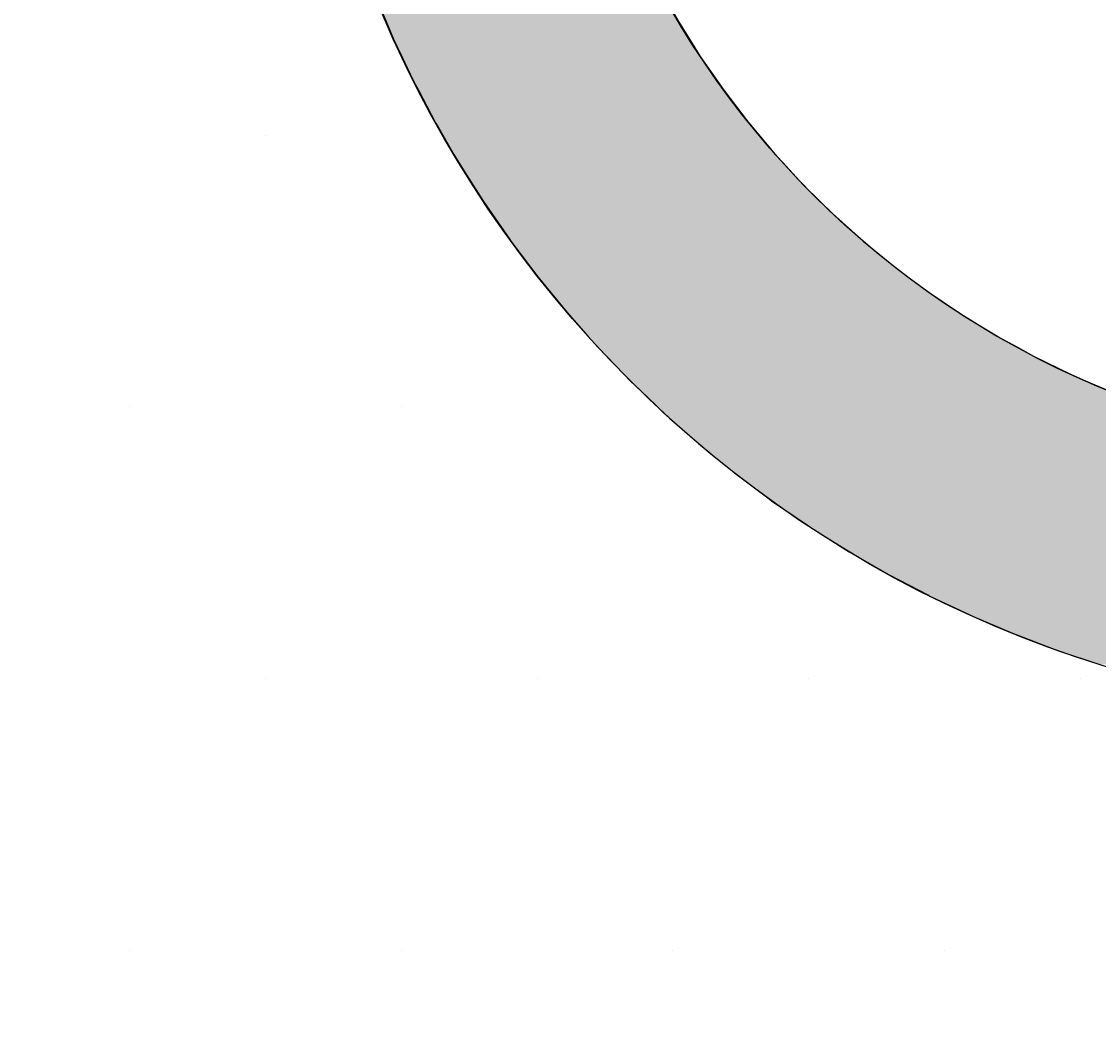
# Model space of a CAD drawing. Extents: x 1143 to 2236, y -3983 to -2639.
# Drawn here: x 1288 to 1313, y -2995 to -2972 of the extents above; entities that cross this region are included whole.
import ezdxf

# ---------------------------------------------------------------- set-up
doc = ezdxf.new("R2010")
doc.units = 0
doc.header["$LTSCALE"] = 2
doc.layers.get('0').update_dxf_attribs({"linetype": 'CONTINUOUS'})
doc.layers.get('DEFPOINTS').update_dxf_attribs({"linetype": 'CONTINUOUS'})
doc.layers.add('寸法線1_０_１_', color=2, linetype='CONTINUOUS')
doc.styles.add('ゴシック_2', font='txt.shx', dxfattribs={"height": 7, "bigfont": 'extfont.shx'})
doc.dimstyles.get("Standard").update_dxf_attribs({"dimtxt": 0.18, "dimasz": 0.5, "dimexe": 0.18, "dimexo": 0.0625, "dimgap": 0.09, "dimtad": 1, "dimtih": 1, "dimtoh": 1, "dimzin": 0, "dimcen": 0.09, "dimazin": 3, "dimtfac": 1, "dimtofl": 0, "dimtmove": 0, "dimatfit": 3})

# ---------------------------------------------------------------- blocks, each defined once
blk = doc.blocks.new('*U664')
at = {"layer": '寸法線1_０_１_', "color": 0, "linetype": 'CONTINUOUS'}
for p, q in [((1296.282, -2971.814), (1296.529, -2972.391)), ((1302.922, -2971.814), (1303.248, -2972.391)), ((1296.529, -2972.391), (1296.702, -2972.795)), ((1303.248, -2972.391), (1303.502, -2972.795)), ((1296.702, -2972.795), (1296.891, -2973.192)), ((1303.502, -2972.795), (1303.752, -2973.192)), ((1296.891, -2973.192), (1297.161, -2973.759)), ((1303.752, -2973.192), (1304.145, -2973.759)), ((1297.161, -2973.759), (1297.272, -2973.97)), ((1297.272, -2973.97), (1297.658, -2974.703)), ((1304.145, -2973.759), (1304.292, -2973.97)), ((1304.292, -2973.97), (1304.853, -2974.703)), ((1297.658, -2974.703), (1297.669, -2974.722)), ((1304.853, -2974.703), (1304.868, -2974.722)), ((1297.669, -2974.722), (1298.089, -2975.447)), ((1304.868, -2974.722), (1305.478, -2975.447)), ((1298.089, -2975.447), (1298.193, -2975.626)), ((1305.478, -2975.447), (1305.644, -2975.626)), ((1298.193, -2975.626), (1298.52, -2976.142)), ((1305.644, -2975.626), (1306.121, -2976.142)), ((1298.52, -2976.142), (1298.764, -2976.528)), ((1306.121, -2976.142), (1306.511, -2976.528)), ((1298.764, -2976.528), (1298.958, -2976.807)), ((1306.511, -2976.528), (1306.795, -2976.807)), ((1298.958, -2976.807), (1299.372, -2977.405)), ((1306.795, -2976.807), (1307.459, -2977.405)), ((1299.372, -2977.405), (1299.399, -2977.441)), ((1307.459, -2977.405), (1307.499, -2977.441)), ((1299.399, -2977.441), (1299.851, -2978.041)), ((1307.499, -2977.441), (1308.231, -2978.041)), ((1299.851, -2978.041), (1300.014, -2978.258)), ((1308.231, -2978.041), (1308.523, -2978.258)), ((1300.014, -2978.258), (1300.3, -2978.606)), ((1308.523, -2978.258), (1308.991, -2978.606)), ((1300.3, -2978.606), (1300.69, -2979.083)), ((1308.991, -2978.606), (1309.697, -2979.083)), ((1300.69, -2979.083), (1300.737, -2979.136)), ((1300.737, -2979.136), (1301.175, -2979.63)), ((1309.697, -2979.083), (1309.776, -2979.136)), ((1309.776, -2979.136), (1310.584, -2979.63)), ((1301.175, -2979.63), (1301.399, -2979.881)), ((1310.584, -2979.63), (1311.043, -2979.881)), ((1301.399, -2979.881), (1301.595, -2980.085)), ((1311.043, -2979.881), (1311.415, -2980.085)), ((1301.595, -2980.085), (1301.996, -2980.501)), ((1311.415, -2980.085), (1312.265, -2980.501)), ((1301.996, -2980.501), (1302.139, -2980.65)), ((1302.139, -2980.65), (1302.377, -2980.878)), ((1312.265, -2980.501), (1312.608, -2980.65)), ((1312.608, -2980.65), (1313.134, -2980.878)), ((1302.377, -2980.878), (1302.728, -2981.214)), ((1302.728, -2981.214), (1302.91, -2981.388)), ((1302.91, -2981.388), (1303.047, -2981.509)), ((1303.047, -2981.509), (1303.333, -2981.762)), ((1303.333, -2981.762), (1303.572, -2981.973)), ((1303.572, -2981.973), (1303.71, -2982.095)), ((1303.71, -2982.095), (1303.766, -2982.141)), ((1303.766, -2982.141), (1303.919, -2982.265)), ((1303.919, -2982.265), (1304.019, -2982.346)), ((1304.019, -2982.346), (1304.057, -2982.377)), ((1304.057, -2982.377), (1304.065, -2982.384)), ((1304.065, -2982.384), (1304.484, -2982.725)), ((1304.484, -2982.725), (1304.537, -2982.769)), ((1304.537, -2982.769), (1305.336, -2983.367)), ((1305.336, -2983.367), (1305.392, -2983.409)), ((1305.392, -2983.409), (1306.214, -2983.975)), ((1306.214, -2983.975), (1306.271, -2984.014)), ((1306.271, -2984.014), (1307.115, -2984.546)), ((1307.115, -2984.546), (1307.174, -2984.583)), ((1307.174, -2984.583), (1308.039, -2985.081)), ((1308.039, -2985.081), (1308.099, -2985.116)), ((1308.099, -2985.116), (1308.983, -2985.578)), ((1308.983, -2985.578), (1309.044, -2985.61)), ((1309.044, -2985.61), (1309.947, -2986.037)), ((1309.947, -2986.037), (1310.009, -2986.066)), ((1310.009, -2986.066), (1310.929, -2986.457)), ((1310.929, -2986.457), (1310.991, -2986.483)), ((1310.991, -2986.483), (1311.927, -2986.837)), ((1311.927, -2986.837), (1311.99, -2986.861)), ((1311.99, -2986.861), (1312.939, -2987.176))]:
    blk.add_line(p, q, dxfattribs=at)
for points in [[(1296.282, -2971.814), (1296.529, -2972.391), (1303.248, -2972.391)], [(1296.529, -2972.391), (1296.702, -2972.795), (1303.502, -2972.795)], [(1296.702, -2972.795), (1296.891, -2973.192), (1303.752, -2973.192)], [(1296.891, -2973.192), (1297.161, -2973.759), (1304.145, -2973.759)], [(1297.161, -2973.759), (1297.272, -2973.97), (1304.292, -2973.97)], [(1297.272, -2973.97), (1297.658, -2974.703), (1304.853, -2974.703)], [(1297.658, -2974.703), (1297.669, -2974.722), (1304.868, -2974.722)], [(1297.669, -2974.722), (1298.089, -2975.447), (1305.478, -2975.447)], [(1298.089, -2975.447), (1298.193, -2975.626), (1305.644, -2975.626)], [(1298.193, -2975.626), (1298.52, -2976.142), (1306.121, -2976.142)], [(1298.52, -2976.142), (1298.764, -2976.528), (1306.511, -2976.528)], [(1298.764, -2976.528), (1298.958, -2976.807), (1306.795, -2976.807)], [(1298.958, -2976.807), (1299.372, -2977.405), (1307.459, -2977.405)], [(1299.372, -2977.405), (1299.399, -2977.441), (1307.499, -2977.441)], [(1299.399, -2977.441), (1299.851, -2978.041), (1308.231, -2978.041)], [(1299.851, -2978.041), (1300.014, -2978.258), (1308.523, -2978.258)], [(1300.014, -2978.258), (1300.3, -2978.606), (1308.991, -2978.606)], [(1300.3, -2978.606), (1300.69, -2979.083), (1309.697, -2979.083)], [(1300.69, -2979.083), (1300.737, -2979.136), (1309.776, -2979.136)], [(1300.737, -2979.136), (1301.175, -2979.63), (1310.584, -2979.63)], [(1301.175, -2979.63), (1301.399, -2979.881), (1311.043, -2979.881)], [(1301.399, -2979.881), (1301.595, -2980.085), (1311.415, -2980.085)], [(1301.595, -2980.085), (1301.996, -2980.501), (1312.265, -2980.501)], [(1301.996, -2980.501), (1302.139, -2980.65), (1312.608, -2980.65)], [(1302.139, -2980.65), (1302.377, -2980.878), (1313.134, -2980.878)], [(1302.377, -2980.878), (1302.728, -2981.214), (1314.019, -2981.214)], [(1302.728, -2981.214), (1302.91, -2981.388), (1314.551, -2981.388)], [(1302.91, -2981.388), (1303.047, -2981.509), (1314.919, -2981.509)], [(1303.047, -2981.509), (1303.333, -2981.762), (1315.832, -2981.762)], [(1303.333, -2981.762), (1303.572, -2981.973), (1316.755, -2981.973)], [(1303.572, -2981.973), (1303.71, -2982.095), (1317.433, -2982.095)], [(1303.71, -2982.095), (1303.766, -2982.141), (1317.687, -2982.141)], [(1303.766, -2982.141), (1303.919, -2982.265), (1318.626, -2982.265)], [(1303.919, -2982.265), (1304.019, -2982.346), (1319.57, -2982.346)], [(1304.019, -2982.346), (1304.057, -2982.377), (1320.356, -2982.377)], [(1304.057, -2982.377), (1304.065, -2982.384), (1320.516, -2982.384)], [(1304.065, -2982.384), (1304.484, -2982.725), (1337.224, -2982.725)], [(1304.484, -2982.725), (1304.537, -2982.769), (1337.165, -2982.769)], [(1304.537, -2982.769), (1305.336, -2983.367), (1336.371, -2983.367)], [(1305.336, -2983.367), (1305.392, -2983.409), (1336.311, -2983.409)], [(1305.392, -2983.409), (1306.214, -2983.975), (1335.494, -2983.975)], [(1306.214, -2983.975), (1306.271, -2984.014), (1335.432, -2984.014)], [(1306.271, -2984.014), (1307.115, -2984.546), (1334.592, -2984.546)], [(1307.115, -2984.546), (1307.174, -2984.583), (1334.529, -2984.583)], [(1307.174, -2984.583), (1308.039, -2985.081), (1333.669, -2985.081)], [(1308.039, -2985.081), (1308.099, -2985.116), (1333.604, -2985.116)], [(1308.099, -2985.116), (1308.983, -2985.578), (1332.724, -2985.578)], [(1308.983, -2985.578), (1309.044, -2985.61), (1332.658, -2985.61)], [(1309.044, -2985.61), (1309.947, -2986.037), (1331.761, -2986.037)], [(1309.947, -2986.037), (1310.009, -2986.066), (1331.693, -2986.066)], [(1310.009, -2986.066), (1310.929, -2986.457), (1330.78, -2986.457)], [(1310.929, -2986.457), (1310.991, -2986.483), (1330.71, -2986.483)], [(1310.991, -2986.483), (1311.927, -2986.837), (1329.782, -2986.837)], [(1311.927, -2986.837), (1311.99, -2986.861), (1329.711, -2986.861)], [(1311.99, -2986.861), (1312.939, -2987.176), (1328.77, -2987.176)]]:
    blk.add_solid(points, dxfattribs=at)
at = {"layer": '寸法線1_０_１_', "color": 0, "linetype": 'CONTINUOUS', "extrusion": (0, 0, -1)}
for points in [[(-1296.282, -2971.814), (-1302.922, -2971.814), (-1303.248, -2972.391)], [(-1296.529, -2972.391), (-1303.248, -2972.391), (-1303.502, -2972.795)], [(-1296.702, -2972.795), (-1303.502, -2972.795), (-1303.752, -2973.192)], [(-1296.891, -2973.192), (-1303.752, -2973.192), (-1304.145, -2973.759)], [(-1297.161, -2973.759), (-1304.145, -2973.759), (-1304.292, -2973.97)], [(-1297.272, -2973.97), (-1304.292, -2973.97), (-1304.853, -2974.703)], [(-1297.658, -2974.703), (-1304.853, -2974.703), (-1304.868, -2974.722)], [(-1297.669, -2974.722), (-1304.868, -2974.722), (-1305.478, -2975.447)], [(-1298.089, -2975.447), (-1305.478, -2975.447), (-1305.644, -2975.626)], [(-1298.193, -2975.626), (-1305.644, -2975.626), (-1306.121, -2976.142)], [(-1298.52, -2976.142), (-1306.121, -2976.142), (-1306.511, -2976.528)], [(-1298.764, -2976.528), (-1306.511, -2976.528), (-1306.795, -2976.807)], [(-1298.958, -2976.807), (-1306.795, -2976.807), (-1307.459, -2977.405)], [(-1299.372, -2977.405), (-1307.459, -2977.405), (-1307.499, -2977.441)], [(-1299.399, -2977.441), (-1307.499, -2977.441), (-1308.231, -2978.041)], [(-1299.851, -2978.041), (-1308.231, -2978.041), (-1308.523, -2978.258)], [(-1300.014, -2978.258), (-1308.523, -2978.258), (-1308.991, -2978.606)], [(-1300.3, -2978.606), (-1308.991, -2978.606), (-1309.697, -2979.083)], [(-1300.69, -2979.083), (-1309.697, -2979.083), (-1309.776, -2979.136)], [(-1300.737, -2979.136), (-1309.776, -2979.136), (-1310.584, -2979.63)], [(-1301.175, -2979.63), (-1310.584, -2979.63), (-1311.043, -2979.881)], [(-1301.399, -2979.881), (-1311.043, -2979.881), (-1311.415, -2980.085)], [(-1301.595, -2980.085), (-1311.415, -2980.085), (-1312.265, -2980.501)], [(-1301.996, -2980.501), (-1312.265, -2980.501), (-1312.608, -2980.65)], [(-1302.139, -2980.65), (-1312.608, -2980.65), (-1313.134, -2980.878)], [(-1302.377, -2980.878), (-1313.134, -2980.878), (-1314.019, -2981.214)], [(-1302.728, -2981.214), (-1314.019, -2981.214), (-1314.551, -2981.388)], [(-1302.91, -2981.388), (-1314.551, -2981.388), (-1314.919, -2981.509)], [(-1303.047, -2981.509), (-1314.919, -2981.509), (-1315.832, -2981.762)], [(-1303.333, -2981.762), (-1315.832, -2981.762), (-1316.755, -2981.973)], [(-1303.572, -2981.973), (-1316.755, -2981.973), (-1317.433, -2982.095)], [(-1303.71, -2982.095), (-1317.433, -2982.095), (-1317.687, -2982.141)], [(-1303.766, -2982.141), (-1317.687, -2982.141), (-1318.626, -2982.265)], [(-1303.919, -2982.265), (-1318.626, -2982.265), (-1319.57, -2982.346)], [(-1304.019, -2982.346), (-1319.57, -2982.346), (-1320.356, -2982.377)], [(-1304.057, -2982.377), (-1320.356, -2982.377), (-1320.516, -2982.384)], [(-1304.065, -2982.384), (-1337.64, -2982.384), (-1337.224, -2982.725)], [(-1304.484, -2982.725), (-1337.224, -2982.725), (-1337.165, -2982.769)], [(-1304.537, -2982.769), (-1337.165, -2982.769), (-1336.371, -2983.367)], [(-1305.336, -2983.367), (-1336.371, -2983.367), (-1336.311, -2983.409)], [(-1305.392, -2983.409), (-1336.311, -2983.409), (-1335.494, -2983.975)], [(-1306.214, -2983.975), (-1335.494, -2983.975), (-1335.432, -2984.014)], [(-1306.271, -2984.014), (-1335.432, -2984.014), (-1334.592, -2984.546)], [(-1307.115, -2984.546), (-1334.592, -2984.546), (-1334.529, -2984.583)], [(-1307.174, -2984.583), (-1334.529, -2984.583), (-1333.669, -2985.081)], [(-1308.039, -2985.081), (-1333.669, -2985.081), (-1333.604, -2985.116)], [(-1308.099, -2985.116), (-1333.604, -2985.116), (-1332.724, -2985.578)], [(-1308.983, -2985.578), (-1332.724, -2985.578), (-1332.658, -2985.61)], [(-1309.044, -2985.61), (-1332.658, -2985.61), (-1331.761, -2986.037)], [(-1309.947, -2986.037), (-1331.761, -2986.037), (-1331.693, -2986.066)], [(-1310.009, -2986.066), (-1331.693, -2986.066), (-1330.78, -2986.457)], [(-1310.929, -2986.457), (-1330.78, -2986.457), (-1330.71, -2986.483)], [(-1310.991, -2986.483), (-1330.71, -2986.483), (-1329.782, -2986.837)], [(-1311.927, -2986.837), (-1329.782, -2986.837), (-1329.711, -2986.861)], [(-1311.99, -2986.861), (-1329.711, -2986.861), (-1328.77, -2987.176)]]:
    blk.add_solid(points, dxfattribs=at)
blk = doc.blocks.new('*U638')
at = {"color": 0, "style": 'ゴシック_2'}
blk.add_text('258以下', height=7, dxfattribs=at).set_placement((1381.311, -2856.754))
blk = doc.blocks.new('*D637')
at = {"color": 0}
for p, q in [((1269.95, -3027.393), (1269.95, -2856.748)), ((1527.95, -3027.393), (1527.95, -2856.748)), ((1279.95, -2859.748), (1517.95, -2859.748))]:
    blk.add_line(p, q, dxfattribs=at)
for points in [[(1279.95, -2858.082), (1279.95, -2861.415), (1269.95, -2859.748)], [(1517.95, -2858.082), (1517.95, -2861.415), (1527.95, -2859.748)]]:
    blk.add_solid(points, dxfattribs=at)
at = {"layer": 'DEFPOINTS', "color": 0}
for p in [(1527.95, -2859.748), (1269.95, -3027.393), (1527.95, -3027.393)]:
    blk.add_point(p, dxfattribs=at)
at = {"color": 7}
blk.add_blockref('*U638', (0, 0), dxfattribs=at)
blk = doc.blocks.new('*X691')
at = {"color": 0}
for p, q in [((1293.75, -2975), (1293.75, -2975)), ((1290.625, -2981.25), (1290.625, -2981.25)), ((1296.875, -2981.25), (1296.875, -2981.25)), ((1293.75, -2987.5), (1293.75, -2987.5)), ((1300, -2987.5), (1300, -2987.5)), ((1306.25, -2987.5), (1306.25, -2987.5)), ((1312.5, -2987.5), (1312.5, -2987.5)), ((1290.625, -2993.75), (1290.625, -2993.75)), ((1296.875, -2993.75), (1296.875, -2993.75)), ((1303.125, -2993.75), (1303.125, -2993.75)), ((1309.375, -2993.75), (1309.375, -2993.75))]:
    blk.add_line(p, q, dxfattribs=at)

msp = doc.modelspace()

# ---------------------------------------------------------------- linework, layer by layer
at = {"layer": '寸法線1_０_１_', "color": 0}
for centre, radius in [((1398.95, -3027.393), 129), ((1320.853, -2961.887), 26.5), ((1320.853, -2961.887), 20.5), ((1375.579, -3057.307), 83.5), ((1375.579, -3057.307), 77.5)]:
    msp.add_circle(centre, radius, dxfattribs=at)

# ---------------------------------------------------------------- block references
at = {"color": 7, "linetype": 'CONTINUOUS'}
msp.add_blockref('*X691', (0, 0), dxfattribs=at)
at = {"layer": '寸法線1_０_１_', "color": 0, "linetype": 'CONTINUOUS'}
msp.add_blockref('*U664', (0, 0), dxfattribs=at)

# ---------------------------------------------------------------- dimensions: what is measured, and where the dimension line sits
at = {"color": 7}
dim = msp.add_linear_dim(base=(1527.95, -2859.748), p1=(1269.95, -3027.393), p2=(1527.95, -3027.393), text='<>以下', dimstyle='Standard', override={"dimdec": 0}, dxfattribs=at)
dim.commit()
dim.dimension.update_dxf_attribs({"geometry": '*D637', "text_midpoint": (1398.95, -2853.632)})

doc.saveas('drawing.dxf')
